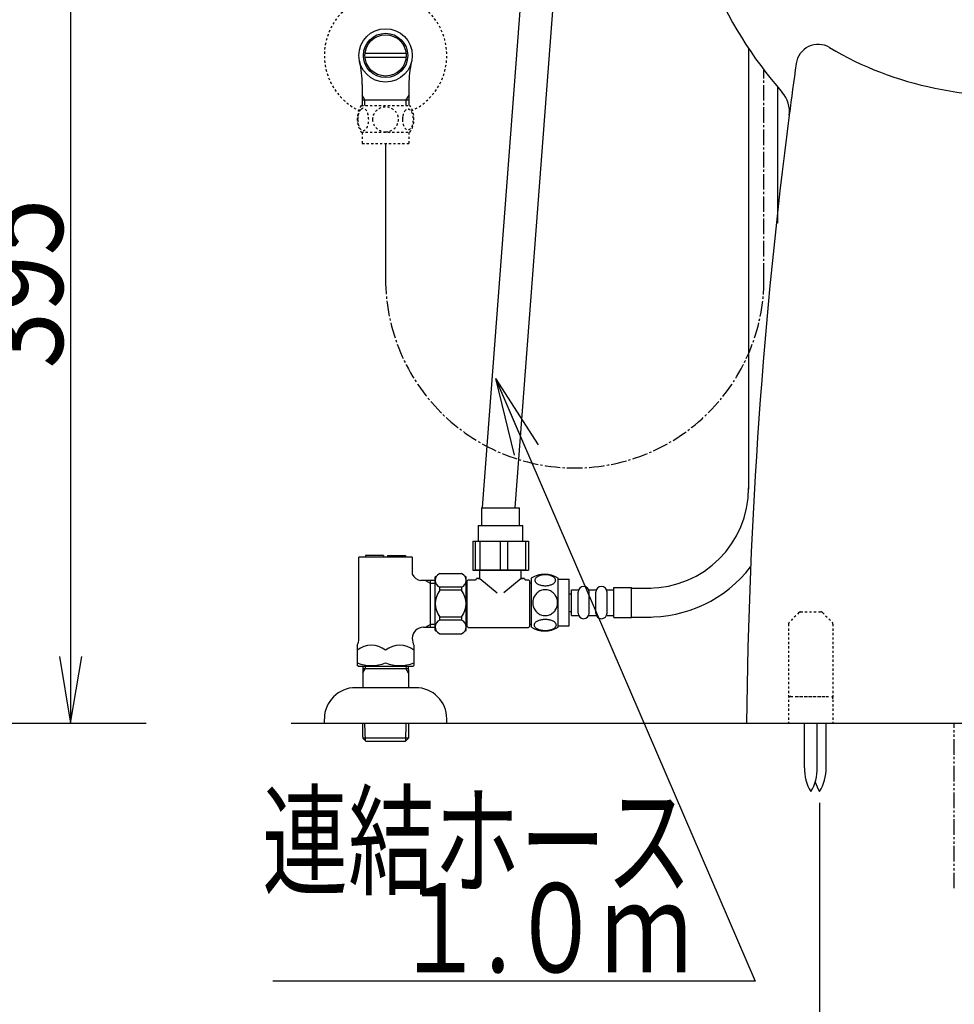
# Model space of a CAD drawing. Extents: x 10 to 2010, y 105 to 2905.
# Drawn here: x 1149 to 1569, y 474 to 916 of the extents above; entities that cross this region are included whole.
import ezdxf
from ezdxf.enums import TextEntityAlignment as Align

# ---------------------------------------------------------------- set-up
doc = ezdxf.new("R2010")
doc.units = 0
doc.header["$MEASUREMENT"] = 0
for name, pattern in [('EXLTYPE2', [2, 1, -1]), ('EXLTYPE3', [10, 7, -1, 1, -1]), ('EXLTYPE4', [12, 7, -1, 1, -1, 1, -1])]:
    doc.linetypes.add(name, pattern=pattern)
doc.layers.get('0').update_dxf_attribs({"linetype": 'CONTINUOUS'})
for name, color, linetype in [('タンク', 7, 'CONTINUOUS'), ('便器', 7, 'CONTINUOUS'), ('便座', 7, 'CONTINUOUS'), ('寸法', 7, 'CONTINUOUS'), ('止水栓', 7, 'CONTINUOUS')]:
    doc.layers.add(name, color=color, linetype=linetype)
doc.styles.add('EXCADDIM2', font='monotxt', dxfattribs={"width": 0.84, "bigfont": 'extfont'})
doc.styles.add('EXCADSTD', font='monotxt', dxfattribs={"bigfont": 'extfont'})
doc.styles.get("Standard").update_dxf_attribs({"font": 'monotxt', "bigfont": 'extfont'})
doc.dimstyles.get("Standard").update_dxf_attribs({"dimtxt": 0.18, "dimasz": 0.18, "dimexe": 0.18, "dimexo": 0.0625, "dimgap": 0.09, "dimtad": 0, "dimtih": 1, "dimtoh": 1, "dimdec": 4, "dimzin": 0, "dimtxsty": 'STANDARD', "dimcen": 0.09, "dimazin": 3, "dimtfac": 1, "dimtdec": 4, "dimtmove": 0, "dimatfit": 3, "dimtolj": 1, "dimtzin": 0})

# ---------------------------------------------------------------- blocks, each defined once
blk = doc.blocks.new('*D15')
at = {"layer": '便器', "color": 3, "linetype": 'CONTINUOUS'}
for p, q in [((1508.482971, 564.291666), (1508.482971, 435)), ((1718.482971, 564.291666), (1718.482971, 435)), ((1538.482971, 450), (1508.482971, 445)), ((1718.482971, 445), (1688.482971, 450)), ((1508.482971, 445), (1718.482971, 445)), ((1508.482971, 445), (1538.482971, 440)), ((1688.482971, 440), (1718.482971, 445))]:
    blk.add_line(p, q, dxfattribs=at)
at = {"layer": '便器', "color": 2, "linetype": 'CONTINUOUS', "style": 'EXCADSTD', "width": 0.84}
blk.add_text('210', height=40, dxfattribs=at).set_placement((1613.482971, 448.5), align=Align.CENTER)
blk = doc.blocks.new('_EX_NORM')
at = {"color": 0, "linetype": 'CONTINUOUS'}
for q in [(-1, 0.166667), (-1, 0), (-1, -0.166667)]:
    blk.add_line((0, 0), q, dxfattribs=at)
blk = doc.blocks.new('*D26')
at = {"layer": '寸法', "color": 3, "linetype": 'CONTINUOUS'}
for p, q in [((1090.427397, 995.000004), (1182, 995.000004)), ((1172, 995.000004), (1167, 965.000004)), ((1172, 995.000004), (1172, 600.000324)), ((1177, 965.000004), (1172, 995.000004)), ((1167, 630.000324), (1172, 600.000324)), ((1172, 600.000324), (1177, 630.000324))]:
    blk.add_line(p, q, dxfattribs=at)
at = {"layer": '寸法', "color": 2, "linetype": 'CONTINUOUS', "style": 'EXCADSTD', "width": 0.84}
blk.add_text('395', height=40, rotation=90, dxfattribs=at).set_placement((1168.5, 797.500164), align=Align.CENTER)

msp = doc.modelspace()

# ---------------------------------------------------------------- linework, layer by layer
at = {"layer": 'タンク', "color": 6, "linetype": 'CONTINUOUS'}
for p, q in [((1476.567159, 903.111506), (1476.567159, 705.160818)), ((1489.567159, 885.844456), (1489.567159, 824.577538)), ((1501.620103, 580.044502), (1501.620103, 600.000052)), ((1507.419969, 580.044502), (1507.419969, 600.000052)), ((1511.382905, 580.044502), (1511.382905, 600.000052))]:
    msp.add_line(p, q, dxfattribs=at)
at = {"layer": 'タンク', "color": 6, "linetype": 'EXLTYPE2'}
for p, q in [((1499.190078, 649.707431), (1494.775864, 645.293217)), ((1499.897184, 650.000324), (1509.068757, 650.000324)), ((1509.775864, 649.707431), (1514.190078, 645.293217)), ((1494.482971, 644.58611), (1494.482971, 600.000324)), ((1514.482971, 644.58611), (1514.482971, 600.000324)), ((1495.482971, 612.000324), (1513.482971, 612.000324)), ((1497.982971, 612.000324), (1510.982971, 612.000324)), ((1494.482971, 600.000324), (1514.482971, 600.000324))]:
    msp.add_line(p, q, dxfattribs=at)
at = {"layer": 'タンク', "color": 2, "linetype": 'CONTINUOUS'}
msp.add_arc((3775.564711, 576.138967), 2300, 171.997592, 172.581227, dxfattribs=at)
at = {"layer": 'タンク', "color": 7, "linetype": 'CONTINUOUS'}
msp.add_arc((3775.564711, 576.138967), 2300, 172.581227, 179.405574, dxfattribs=at)
at = {"layer": 'タンク', "color": 6, "linetype": 'EXLTYPE2'}
for centre, start, end in [((1499.897184, 649.000324), 90, 135), ((1509.068757, 649.000324), 45, 90), ((1495.482971, 644.58611), 135, 180), ((1513.482971, 644.58611), 0, 45), ((1495.482971, 611.000324), 90, 180), ((1513.482971, 611.000324), 0, 90)]:
    msp.add_arc(centre, 1, start, end, dxfattribs=at)
at = {"layer": 'タンク', "color": 6, "linetype": 'CONTINUOUS'}
for centre, start, end in [((1521.616746, 579.669899), 178.926758, 211.259766), ((1487.423631, 579.669899), 328.740234, 1.073222), ((1491.386413, 579.669899), 328.740234, 1.073222), ((1525.579528, 579.669899), 197.465577, 211.259766)]:
    msp.add_arc(centre, 20, start, end, dxfattribs=at)
at = {"layer": '便器', "color": 6, "linetype": 'CONTINUOUS'}
for p, q in [((1357.030868, 696.853355), (1377.032971, 961.919016)), ((1391.632971, 961.919016), (1371.552971, 696.853355)), ((1356.618817, 696.800315), (1373.618817, 696.800315)), ((1355.118817, 688.800315), (1375.118817, 688.800315)), ((1352.621709, 681.800315), (1377.615926, 681.800315)), ((1352.621709, 681.800315), (1352.621709, 668.800315)), ((1353.776483, 681.800315), (1353.776483, 668.800315)), ((1355.76918, 681.800315), (1355.76918, 668.800315)), ((1364.948885, 681.800315), (1364.948885, 668.800315)), ((1368.266289, 681.800315), (1368.266289, 668.800315)), ((1376.29122, 681.800315), (1376.29122, 668.800315)), ((1377.615926, 681.800315), (1377.615926, 668.800315)), ((1352.621709, 668.800315), (1353.776483, 668.800315)), ((1376.618817, 668.800315), (1353.618817, 668.800315)), ((1353.776483, 668.800315), (1355.76918, 668.800315)), ((1355.76918, 668.800315), (1364.948885, 668.800315)), ((1355.868817, 666.300315), (1355.868817, 668.800315)), ((1364.948885, 668.800315), (1368.266289, 668.800315)), ((1368.266289, 668.800315), (1376.29122, 668.800315)), ((1374.368817, 666.300315), (1374.368817, 668.800315)), ((1376.29122, 668.800315), (1377.615926, 668.800315))]:
    msp.add_line(p, q, dxfattribs=at)
at = {"layer": '便器', "color": 7, "linetype": 'CONTINUOUS'}
for p, q in [((336.5, 600.000324), (1206, 600.000324)), ((1271, 600.000324), (1898, 600.000324))]:
    msp.add_line(p, q, dxfattribs=at)
at = {"layer": '便器', "color": 6, "linetype": 'EXLTYPE4'}
msp.add_line((1568.983879, 525.885054), (1568.983879, 600.000324), dxfattribs=at)
at = {"layer": '便器', "color": 6, "linetype": 'CONTINUOUS', "flags": 128}
for points in [[(1356.618817, 696.800315), (1356.618817, 688.800315)], [(1373.618817, 688.800315), (1373.618817, 696.800315)], [(1355.118817, 688.800315), (1355.118817, 681.800315)], [(1375.118817, 681.800315), (1375.118817, 688.800315)]]:
    msp.add_lwpolyline(points, dxfattribs=at)
at = {"layer": '便器', "color": 7, "linetype": 'CONTINUOUS'}
for centre, radius, start, end in [((1634.611412, 1008.572466), 190, 202.581985, 221.22393), ((1481.927046, 874.794724), 13, 352.581227, 41.22393)]:
    msp.add_arc(centre, radius, start, end, dxfattribs=at)
at = {"layer": '便器', "color": 2, "linetype": 'CONTINUOUS'}
for centre, radius, start, end in [((1507.864228, 894.94066), 10, 59.187439, 171.997592), ((1589.821214, 1032.356279), 150, 239.187439, 258.627822), ((1613.482971, 1150.000324), 270, 258.627822, 281.372178)]:
    msp.add_arc(centre, radius, start, end, dxfattribs=at)
at = {"layer": '便座', "color": 6, "linetype": 'CONTINUOUS'}
for p, q in [((1335.83276, 641.725934), (1335.83276, 665.725934)), ((1337.83276, 667.225934), (1347.63276, 667.225934)), ((1349.63276, 653.725934), (1349.63276, 665.725934)), ((1350.118817, 663.975934), (1350.618817, 664.475934)), ((1350.118817, 643.475934), (1350.118817, 663.975934)), ((1350.618817, 664.475934), (1353.868817, 664.475934)), ((1355.868817, 665.025934), (1354.368817, 665.025934)), ((1354.368817, 664.975934), (1354.368817, 665.025934)), ((1354.868817, 665.025934), (1355.868817, 665.025934)), ((1355.868817, 665.025934), (1355.868817, 667.525934)), ((1355.868817, 665.025934), (1363.580401, 658.605731)), ((1374.368817, 665.025934), (1366.657234, 658.605731)), ((1374.368817, 665.025934), (1374.368817, 667.525934)), ((1375.868817, 665.025934), (1374.368817, 665.025934)), ((1374.368817, 665.025934), (1375.368817, 665.025934)), ((1375.868817, 664.975934), (1375.868817, 665.025934)), ((1376.368817, 664.475934), (1377.618817, 664.475934)), ((1377.618817, 664.475934), (1378.118817, 663.975934)), ((1378.118817, 663.975934), (1378.118817, 643.475934)), ((1378.963184, 643.22434), (1378.963184, 665.164342)), ((1390.962696, 643.22434), (1390.962696, 665.162816)), ((1390.962696, 664.693578), (1395.962696, 664.693578)), ((1395.962696, 643.693578), (1395.962696, 664.693578)), ((1347.63276, 661.12394), (1337.83276, 661.12394)), ((1337.83276, 659.725934), (1337.83276, 661.12394)), ((1347.63276, 659.725934), (1337.83276, 659.725934)), ((1347.63276, 661.12394), (1347.63276, 659.725934)), ((1350.018817, 662.125934), (1349.63276, 662.125934)), ((1396.962483, 648.456366), (1396.962483, 659.956366)), ((1396.962483, 659.956366), (1399.962483, 659.956366)), ((1404.962483, 659.956366), (1407.962483, 659.956366)), ((1412.962483, 659.956366), (1415.962483, 659.956366)), ((1415.962483, 660.956366), (1423.962483, 660.956366)), ((1415.962483, 647.456366), (1415.962483, 660.956366)), ((1423.962483, 647.456366), (1423.962483, 660.956366)), ((1423.962483, 660.706366), (1432.639891, 660.706366)), ((1395.962696, 658.206366), (1396.962483, 658.206366)), ((1399.962483, 649.456366), (1399.962483, 658.956366)), ((1404.962483, 649.456366), (1404.962483, 658.956366)), ((1407.962483, 649.456366), (1407.962483, 658.956366)), ((1412.962483, 649.456366), (1412.962483, 658.956366)), ((1349.63276, 641.725934), (1349.63276, 653.725934)), ((1395.962696, 650.206366), (1396.962483, 650.206366)), ((1347.63276, 647.725934), (1337.83276, 647.725934)), ((1337.83276, 646.327927), (1337.83276, 647.725934)), ((1347.63276, 646.327927), (1337.83276, 646.327927)), ((1347.63276, 647.725934), (1347.63276, 646.327927)), ((1396.962483, 648.456366), (1399.962483, 648.456366)), ((1404.962483, 648.456366), (1407.962483, 648.456366)), ((1412.962483, 648.456366), (1415.962483, 648.456366)), ((1415.962483, 647.456366), (1423.962483, 647.456366)), ((1423.962483, 647.706366), (1432.785043, 647.706366)), ((1350.018817, 645.325934), (1349.63276, 645.325934)), ((1350.118817, 643.475934), (1350.618817, 642.975934)), ((1350.618817, 642.975934), (1377.618817, 642.975934)), ((1377.618817, 642.975934), (1378.118817, 643.475934)), ((1390.962696, 643.693578), (1395.962696, 643.693578)), ((1337.83276, 640.225934), (1347.63276, 640.225934)), ((1479.482971, 484.138234), (1262.873187, 484.138234))]:
    msp.add_line(p, q, dxfattribs=at)
at = {"layer": '便座', "color": 6, "linetype": 'CONTINUOUS', "flags": 128}
for points in [[(1385.220509, 661.796117), (1385.623341, 661.805883), (1386.023731, 661.83518), (1386.419239, 661.881566), (1386.80254, 661.945043), (1387.176075, 662.025609), (1387.534962, 662.125707), (1387.874317, 662.240453), (1388.196583, 662.369848), (1388.494434, 662.513891), (1388.76543, 662.672582), (1389.012013, 662.841039), (1389.229298, 663.021703), (1389.417286, 663.212133), (1389.571095, 663.409887), (1389.690723, 663.612524), (1389.778614, 663.822484), (1389.832325, 664.032445), (1389.849415, 664.247289), (1389.832325, 664.459691), (1389.778614, 664.672094), (1389.690723, 664.882055), (1389.571095, 665.084691), (1389.414845, 665.282445), (1389.229298, 665.470434), (1389.012013, 665.651098), (1388.767872, 665.821996), (1388.494434, 665.978246), (1388.196583, 666.122289), (1387.874317, 666.254125), (1387.534962, 666.368871), (1387.176075, 666.466527), (1386.804981, 666.547094), (1386.419239, 666.613012), (1386.023731, 666.659399), (1385.623341, 666.686254), (1385.220509, 666.69602), (1384.817677, 666.686254), (1384.417286, 666.659399), (1384.021778, 666.613012), (1383.636036, 666.549535), (1383.262501, 666.466527), (1382.903614, 666.368871), (1382.564259, 666.254125), (1382.241993, 666.122289), (1381.946583, 665.978246), (1381.673145, 665.821996), (1381.426563, 665.651098), (1381.209278, 665.472875), (1381.023731, 665.282445), (1380.869923, 665.084691), (1380.747852, 664.882055), (1380.659962, 664.672094), (1380.606251, 664.459691), (1380.589161, 664.247289), (1380.608692, 664.032445), (1380.659962, 663.822484), (1380.747852, 663.612524), (1380.869923, 663.409887), (1381.023731, 663.212133)], [(1378.963184, 662.923618), (1377.963184, 662.923618)], [(1390.747852, 654.193578), (1390.72588, 654.691625), (1390.659962, 655.187231), (1390.557423, 655.675512), (1390.410938, 656.161352), (1390.225391, 656.630102), (1390.003223, 657.081762), (1389.741993, 657.511449), (1389.446583, 657.914281), (1389.119434, 658.290258), (1388.760548, 658.632055), (1388.374805, 658.942113), (1387.967091, 659.215551), (1387.537403, 659.452367), (1387.088184, 659.645238), (1386.624317, 659.799047), (1386.150684, 659.90891), (1385.669727, 659.974828), (1385.186329, 659.999242), (1384.700489, 659.974828), (1384.219532, 659.90891), (1383.745899, 659.799047), (1383.284473, 659.645238), (1382.835255, 659.452367), (1382.405567, 659.215551), (1381.995411, 658.942113), (1381.61211, 658.632055), (1381.253223, 658.290258), (1380.926075, 657.914281), (1380.630665, 657.511449), (1380.369434, 657.081762), (1380.144825, 656.630102), (1379.959278, 656.161352), (1379.815235, 655.675512), (1379.710255, 655.179906), (1379.646778, 654.674535), (1379.624805, 654.166723), (1379.646778, 653.65891), (1379.710255, 653.153539), (1379.815235, 652.657934), (1379.959278, 652.172094), (1380.144825, 651.703344), (1380.369434, 651.251684), (1380.630665, 650.821996), (1380.926075, 650.419164), (1381.253223, 650.043188), (1381.61211, 649.701391), (1381.995411, 649.391332), (1382.405567, 649.117895), (1382.835255, 648.881078), (1383.284473, 648.688207), (1383.745899, 648.534399), (1384.219532, 648.424535), (1384.700489, 648.358617), (1385.183888, 648.336645)], [(1381.023731, 663.212133), (1381.209278, 663.021703), (1381.426563, 662.841039), (1381.673145, 662.672582), (1381.946583, 662.513891), (1382.244434, 662.369848), (1382.564259, 662.240453), (1382.903614, 662.125707), (1383.262501, 662.025609), (1383.636036, 661.945043), (1384.021778, 661.881566)], [(1384.021778, 661.881566), (1384.414845, 661.83518), (1384.815235, 661.805883), (1385.218067, 661.796117)], [(1385.186329, 648.336645), (1385.669727, 648.358617), (1386.150684, 648.424535), (1386.624317, 648.534399), (1387.088184, 648.688207), (1387.534962, 648.881078), (1387.967091, 649.117895), (1388.374805, 649.391332), (1388.760548, 649.701391), (1389.116993, 650.043188), (1389.446583, 650.419164), (1389.739552, 650.821996), (1390.003223, 651.251684), (1390.227833, 651.703344), (1390.41338, 652.172094), (1390.557423, 652.657934), (1390.662403, 653.153539), (1390.72588, 653.65891), (1390.747852, 654.166723), (1390.747852, 654.176488), (1390.747852, 654.183813), (1390.747852, 654.193578)], [(1385.213184, 641.698461), (1385.650196, 641.708227), (1386.082325, 641.735082), (1386.50713, 641.781469), (1386.922169, 641.847387), (1387.322559, 641.927953), (1387.708302, 642.025609), (1388.076954, 642.142797), (1388.421192, 642.272191), (1388.743458, 642.416234), (1389.036427, 642.574926), (1389.30254, 642.743383), (1389.534473, 642.924047), (1389.73711, 643.112035), (1389.903126, 643.309789), (1390.034962, 643.514867), (1390.127735, 643.722387), (1390.186329, 643.934789), (1390.203419, 644.147191), (1390.183888, 644.362035), (1390.127735, 644.574438), (1390.034962, 644.781957), (1389.903126, 644.987035), (1389.73711, 645.184789), (1389.534473, 645.372777), (1389.300098, 645.553441), (1389.036427, 645.721899), (1388.743458, 645.88059), (1388.421192, 646.024633), (1388.076954, 646.154027), (1387.708302, 646.268774), (1387.322559, 646.368871), (1386.919727, 646.449438), (1386.504688, 646.515356), (1386.079884, 646.561742), (1385.647755, 646.588598), (1385.213184, 646.598363), (1384.778614, 646.588598), (1384.346485, 646.559301), (1383.92168, 646.512914), (1383.506641, 646.449438), (1383.103809, 646.368871), (1382.718067, 646.268774), (1382.351856, 646.154027), (1382.005177, 646.024633), (1381.685352, 645.88059), (1381.389942, 645.721899), (1381.12627, 645.553441), (1380.891895, 645.372777), (1380.6917, 645.184789), (1380.523243, 644.987035), (1380.393848, 644.781957), (1380.298634, 644.574438), (1380.242481, 644.362035), (1380.22295, 644.147191), (1380.242481, 643.934789), (1380.298634, 643.722387), (1380.393848, 643.514867), (1380.523243, 643.309789), (1380.6917, 643.112035)], [(1378.963184, 644.323618), (1377.963184, 644.323618)], [(1380.6917, 643.112035), (1380.891895, 642.924047), (1381.12627, 642.743383), (1381.389942, 642.572484), (1381.685352, 642.416234), (1382.005177, 642.272191), (1382.351856, 642.140356), (1382.718067, 642.025609), (1383.103809, 641.927953), (1383.506641, 641.847387), (1383.92168, 641.781469)], [(1383.92168, 641.781469), (1384.346485, 641.735082), (1384.778614, 641.708227), (1385.213184, 641.698461)]]:
    msp.add_lwpolyline(points, dxfattribs=at)
at = {"layer": '便座', "color": 6, "linetype": 'CONTINUOUS'}
for centre, radius, start, end in [((1431.567159, 705.693578), 45, 270, 0), ((1431.567159, 705.693578), 58, 268.796815, 322.317108), ((1339.01928, 664.174937), 3.273593, 111.250854, 248.749146), ((1354.817128, 642.496776), 30, 124.481882, 129.257913), ((1330.648392, 642.496776), 30, 50.742087, 55.518118), ((1346.44624, 664.174937), 3.273593, 291.250854, 68.749146), ((1353.868817, 664.975934), 0.5, 270, 0), ((1376.368817, 664.975934), 0.5, 180, 270), ((1384.96172, 655.944066), 10.99987, 56.937744, 123.054688), ((1345.83276, 653.725934), 10, 143.130102, 216.869898), ((1339.63276, 653.725934), 10, 323.130102, 36.869898), ((1402.462483, 658.956366), 2.5, 90, 180), ((1402.462483, 658.956366), 2.5, 0, 90), ((1410.462483, 658.956366), 2.5, 90, 180), ((1410.462483, 658.956366), 2.5, 0, 90), ((1339.01928, 643.27693), 3.273593, 111.250854, 248.749146), ((1346.44624, 643.27693), 3.273593, 291.250854, 68.749146), ((1402.462483, 649.456366), 2.5, 180, 270), ((1402.462483, 649.456366), 2.5, 270, 0), ((1410.462483, 649.456366), 2.5, 180, 270), ((1410.462483, 649.456366), 2.5, 270, 0), ((1354.817128, 664.955091), 30, 230.742087, 235.518118), ((1330.648392, 664.955091), 30, 304.481882, 309.257913), ((1384.96172, 652.44309), 10.998535, 236.94841, 303.059082)]:
    msp.add_arc(centre, radius, start, end, dxfattribs=at)
at = {"layer": '止水栓', "color": 6, "linetype": 'CONTINUOUS'}
for p, q in [((1304.263521, 900.997384), (1322.702421, 900.997384)), ((1322.702156, 898.997872), (1304.263786, 898.997872)), ((1303.005471, 886.854668), (1303.005471, 877.468544)), ((1323.960471, 886.854668), (1323.960471, 877.468544)), ((1304.167471, 879.998849), (1302.953773, 882.101065)), ((1322.798471, 879.998849), (1324.012169, 882.101065)), ((1303.005471, 879.998849), (1323.960471, 879.998849)), ((1304.167471, 877.468544), (1304.167471, 879.998849)), ((1322.798471, 877.468544), (1322.798471, 879.998849)), ((1313.482971, 860.469033), (1313.482971, 799.689607)), ((1325.482971, 674.661576), (1301.482971, 674.661576)), ((1301.482971, 638.051541), (1301.482971, 674.661576)), ((1312.582971, 675.361576), (1304.482971, 675.361576)), ((1304.482971, 675.361576), (1304.482971, 674.661576)), ((1312.582971, 675.361576), (1312.582971, 674.661576)), ((1314.382971, 675.361576), (1322.482971, 675.361576)), ((1314.382971, 675.361576), (1314.382971, 674.661576)), ((1322.482971, 675.361576), (1322.482971, 674.661576)), ((1325.482971, 674.661576), (1325.482971, 666.915073)), ((1335.83276, 664.139095), (1329.333928, 664.139095)), ((1331.356882, 664.139091), (1333.483011, 662.911567)), ((1333.483011, 664.139075), (1333.483011, 643.184086)), ((1333.483011, 662.911587), (1335.83276, 662.911587)), ((1330.482971, 643.184086), (1335.83276, 643.184086)), ((1331.35688, 643.184086), (1333.483009, 644.41161)), ((1335.83276, 644.411587), (1333.483011, 644.411587)), ((1325.482971, 638.172124), (1325.482971, 638.051541)), ((1300.732971, 635.020452), (1300.732971, 625.947828)), ((1326.232971, 635.020452), (1326.232971, 625.947828)), ((1301.232971, 625.659153), (1300.732971, 625.947828)), ((1301.232971, 625.659153), (1325.732971, 625.659153)), ((1303.302647, 625.662353), (1303.213049, 622.648309)), ((1303.213049, 622.648309), (1304.267217, 624.455631)), ((1323.659322, 624.455631), (1303.266775, 624.455631)), ((1304.303089, 625.662353), (1304.267217, 624.455631)), ((1322.623008, 625.662353), (1322.65888, 624.455631)), ((1323.713049, 622.648309), (1322.65888, 624.455631)), ((1323.62345, 625.662353), (1323.713049, 622.648309)), ((1325.732971, 625.659153), (1326.232971, 625.947828)), ((1303.213049, 622.648309), (1303.213049, 615.985108)), ((1323.713049, 622.648309), (1323.713049, 615.985108)), ((1326.982971, 615.985108), (1299.982971, 615.985108)), ((1285.982971, 599.985108), (1285.982971, 601.985108)), ((1340.982971, 599.985108), (1340.982971, 601.985108)), ((1303.182971, 599.985108), (1303.182971, 594.305108)), ((1304.412455, 592.145624), (1304.167471, 599.985108)), ((1322.553487, 592.145624), (1322.798471, 599.985108)), ((1323.782971, 599.985108), (1323.782971, 594.305108)), ((1303.182971, 594.305108), (1303.213596, 593.325108)), ((1323.752346, 593.325108), (1303.213596, 593.325108)), ((1303.214596, 593.324108), (1304.713596, 591.825108)), ((1323.751346, 593.324108), (1322.252346, 591.825108)), ((1323.782971, 594.305108), (1323.752346, 593.325108)), ((1322.252346, 591.825108), (1304.713596, 591.825108))]:
    msp.add_line(p, q, dxfattribs=at)
at = {"layer": '止水栓', "color": 6, "linetype": 'EXLTYPE3'}
msp.add_line((1483.482913, 799.689607), (1483.482913, 893.419626), dxfattribs=at)
at = {"layer": '止水栓', "color": 6, "linetype": 'EXLTYPE2'}
for p, q in [((1302.513732, 877.468544), (1324.452209, 877.468544)), ((1302.513733, 865.469033), (1324.452209, 865.469033)), ((1302.982971, 865.469033), (1302.982971, 860.469033)), ((1323.982971, 865.469033), (1323.982971, 860.469033)), ((1302.982971, 860.469033), (1323.982971, 860.469033))]:
    msp.add_line(p, q, dxfattribs=at)
at = {"layer": '止水栓', "color": 6, "linetype": 'EXLTYPE2', "flags": 128}
for points in [[(1300.987854, 871.218545), (1300.997619, 870.781533), (1301.024475, 870.349404), (1301.070861, 869.924599), (1301.136779, 869.50956), (1301.217346, 869.10917), (1301.315002, 868.723428), (1301.43219, 868.354775), (1301.561584, 868.010537), (1301.705627, 867.688271), (1301.864318, 867.395303), (1302.032775, 867.129189), (1302.21344, 866.897256), (1302.401428, 866.694619), (1302.599182, 866.528603), (1302.80426, 866.396767), (1303.011779, 866.303994), (1303.224182, 866.2454), (1303.436584, 866.22831), (1303.651428, 866.247842), (1303.86383, 866.303994), (1304.07135, 866.396767), (1304.276428, 866.528603), (1304.474182, 866.694619), (1304.66217, 866.897256), (1304.842834, 867.131631), (1305.011291, 867.395303), (1305.169983, 867.688271), (1305.314025, 868.010537), (1305.44342, 868.354775), (1305.558166, 868.723428), (1305.658264, 869.10917), (1305.73883, 869.512002), (1305.804748, 869.927041), (1305.851135, 870.351846), (1305.87799, 870.783974), (1305.887756, 871.218545), (1305.87799, 871.653115), (1305.848693, 872.085244), (1305.802307, 872.510049), (1305.73883, 872.925088), (1305.658264, 873.32792), (1305.558166, 873.713662), (1305.44342, 874.079873), (1305.314025, 874.426553), (1305.169983, 874.746377), (1305.011291, 875.041787), (1304.842834, 875.305459), (1304.66217, 875.539834), (1304.474182, 875.740029), (1304.276428, 875.908486), (1304.07135, 876.037881), (1303.86383, 876.133096), (1303.651428, 876.189248), (1303.436584, 876.208779), (1303.224182, 876.189248), (1303.011779, 876.133096), (1302.80426, 876.037881), (1302.599182, 875.908486), (1302.401428, 875.740029)], [(1302.401428, 875.740029), (1302.21344, 875.539834), (1302.032775, 875.305459), (1301.861877, 875.041787), (1301.705627, 874.746377), (1301.561584, 874.426553), (1301.429748, 874.079873), (1301.315002, 873.713662), (1301.217346, 873.32792), (1301.136779, 872.925088), (1301.070861, 872.510049)], [(1313.482971, 865.683877), (1313.981018, 865.705849), (1314.476623, 865.771767), (1314.964904, 865.874307), (1315.450744, 866.020791), (1315.919494, 866.206338), (1316.371154, 866.428506), (1316.800842, 866.689736), (1317.203674, 866.985146), (1317.57965, 867.312295), (1317.921447, 867.671182), (1318.231506, 868.056924), (1318.504943, 868.464639), (1318.74176, 868.894326), (1318.934631, 869.343545), (1319.08844, 869.807412), (1319.198303, 870.281045), (1319.264221, 870.762002), (1319.288635, 871.2454), (1319.264221, 871.73124), (1319.198303, 872.212197), (1319.08844, 872.68583), (1318.934631, 873.147256), (1318.74176, 873.596474), (1318.504943, 874.026162), (1318.231506, 874.436318), (1317.921447, 874.819619), (1317.57965, 875.178506), (1317.203674, 875.505654), (1316.800842, 875.801064), (1316.371154, 876.062295), (1315.919494, 876.286904), (1315.450744, 876.472451), (1314.964904, 876.616494), (1314.469299, 876.721474), (1313.963928, 876.784951), (1313.456115, 876.806924), (1312.948303, 876.784951), (1312.442932, 876.721474), (1311.947326, 876.616494), (1311.461486, 876.472451), (1310.992736, 876.286904), (1310.541076, 876.062295), (1310.111389, 875.801064), (1309.708557, 875.505654), (1309.33258, 875.178506), (1308.990783, 874.819619), (1308.680725, 874.436318), (1308.407287, 874.026162), (1308.170471, 873.596474), (1307.9776, 873.147256), (1307.823791, 872.68583), (1307.713928, 872.212197), (1307.64801, 871.73124), (1307.626037, 871.247842)], [(1321.08551, 871.211221), (1321.095275, 870.808389), (1321.124572, 870.407998), (1321.170959, 870.01249), (1321.234436, 869.629189), (1321.315002, 869.255654), (1321.4151, 868.896767), (1321.529846, 868.557412), (1321.65924, 868.235146), (1321.803283, 867.937295), (1321.961975, 867.666299), (1322.130432, 867.419717), (1322.311096, 867.202432), (1322.501525, 867.014443), (1322.699279, 866.860635), (1322.901916, 866.741006), (1323.111877, 866.653115), (1323.321838, 866.599404), (1323.536682, 866.582314), (1323.749084, 866.599404), (1323.961486, 866.653115), (1324.171447, 866.741006), (1324.374084, 866.860635), (1324.571838, 867.016885), (1324.759826, 867.202432), (1324.94049, 867.419717), (1325.111389, 867.663857), (1325.267639, 867.937295), (1325.411682, 868.235146), (1325.543518, 868.557412), (1325.658264, 868.896767), (1325.75592, 869.255654), (1325.836486, 869.626748), (1325.902404, 870.01249), (1325.948791, 870.407998), (1325.975647, 870.808389), (1325.985412, 871.211221), (1325.975647, 871.614053), (1325.948791, 872.014443), (1325.902404, 872.409951), (1325.838928, 872.795693), (1325.75592, 873.169228), (1325.658264, 873.528115), (1325.543518, 873.867471), (1325.411682, 874.189736), (1325.267639, 874.485146), (1325.111389, 874.758584), (1324.94049, 875.005166), (1324.762268, 875.222451), (1324.571838, 875.407998), (1324.374084, 875.561807), (1324.171447, 875.683877), (1323.961486, 875.771767), (1323.749084, 875.825478), (1323.536682, 875.842568), (1323.321838, 875.823037), (1323.111877, 875.771767), (1322.901916, 875.683877), (1322.699279, 875.561807), (1322.501525, 875.407998)], [(1301.070861, 872.510049), (1301.024475, 872.085244), (1300.997619, 871.653115), (1300.987854, 871.218545)], [(1321.170959, 872.409951), (1321.124572, 872.016885), (1321.095275, 871.616494), (1321.08551, 871.213662)], [(1322.501525, 875.407998), (1322.311096, 875.222451), (1322.130432, 875.005166), (1321.961975, 874.758584), (1321.803283, 874.485146), (1321.65924, 874.187295), (1321.529846, 873.867471), (1321.4151, 873.528115), (1321.315002, 873.169228), (1321.234436, 872.795693), (1321.170959, 872.409951)], [(1307.626037, 871.2454), (1307.64801, 870.762002), (1307.713928, 870.281045), (1307.823791, 869.807412), (1307.9776, 869.343545), (1308.170471, 868.896767), (1308.407287, 868.464639), (1308.680725, 868.056924), (1308.990783, 867.671182), (1309.33258, 867.314736), (1309.708557, 866.985146), (1310.111389, 866.692178), (1310.541076, 866.428506), (1310.992736, 866.203896), (1311.461486, 866.018349), (1311.947326, 865.874307), (1312.442932, 865.769326), (1312.948303, 865.705849), (1313.456115, 865.683877), (1313.465881, 865.683877), (1313.473205, 865.683877), (1313.482971, 865.683877)]]:
    msp.add_lwpolyline(points, dxfattribs=at)
at = {"layer": '止水栓', "color": 6, "linetype": 'CONTINUOUS'}
for radius in [12, 9.959438, 9.273367]:
    msp.add_circle((1313.482971, 899.998849), radius, dxfattribs=at)
at = {"layer": '止水栓', "color": 6, "linetype": 'EXLTYPE2'}
for centre, radius, start, end in [((1313.482971, 899.998849), 27.5, 294.79044, 244.998019), ((1311.732483, 871.47001), 10.998535, 146.94841, 213.059082), ((1315.233459, 871.47001), 10.99987, 326.937744, 33.047067)]:
    msp.add_arc(centre, radius, start, end, dxfattribs=at)
at = {"layer": '止水栓', "color": 6, "linetype": 'CONTINUOUS'}
for centre, radius, start, end in [((1257.505471, 886.854668), 45.5, 0, 13.214335), ((1369.460471, 886.854668), 45.5, 166.785665, 180), ((1329.981798, 669.096943), 5, 205.872755, 262.555023), ((1330.482971, 638.184086), 5, 90, 180), ((1294.982971, 638.051541), 6.5, 332.204228, 0), ((1331.982971, 638.051541), 6.5, 180, 207.795772), ((1307.107971, 624.837499), 10.182953, 51.240977, 128.759023), ((1319.857971, 624.837499), 10.182953, 51.240977, 128.759023), ((1307.107971, 644.55988), 18.612052, 249.969519, 290.030481), ((1319.857971, 644.55988), 18.612052, 249.969519, 290.030481), ((1299.982971, 601.985108), 14, 90, 180), ((1326.982971, 601.985108), 14, 0, 90)]:
    msp.add_arc(centre, radius, start, end, dxfattribs=at)
at = {"layer": '止水栓', "color": 6, "linetype": 'EXLTYPE3'}
msp.add_arc((1398.482942, 799.689607), 84.999971, 180, 0, dxfattribs=at)

# ---------------------------------------------------------------- texts
at = {"layer": '便座', "color": 2, "linetype": 'CONTINUOUS', "style": 'EXCADSTD'}
for s, width, p, p2 in [('連結ホース', 0.8106, (1258.061761, 527.150441), (1451.06176, 527.150441)), ('１.０ｍ', 0.73425, (1317.56176, 488.150441), (1451.06176, 488.150441))]:
    msp.add_text(s, height=40, dxfattribs=dict(at, width=width)).set_placement(p, p2, align=Align.FIT)

# ---------------------------------------------------------------- dimensions: what is measured, and where the dimension line sits
at = {"layer": '便器', "color": 3, "linetype": 'CONTINUOUS'}
dim = msp.add_linear_dim(base=(1718.482971, 445), p1=(1508.482971, 569.291666), p2=(1718.482971, 569.291666), dimstyle='STANDARD', override={"dimtxt": 40, "dimasz": 30, "dimexe": 10, "dimexo": 5, "dimgap": 3.5, "dimtad": 1, "dimjust": 0, "dimtih": 0, "dimtoh": 0, "dimdec": 2, "dimzin": 8, "dimtxsty": 'EXCADDIM2', "dimblk1": '_EX_NORM', "dimblk2": '_EX_NORM', "dimsah": 1, "dimse1": 0, "dimse2": 0, "dimclrd": 3, "dimclre": 3, "dimclrt": 2, "dimtmove": 2}, dxfattribs=at)
dim.commit()
dim.dimension.update_dxf_attribs({"geometry": '*D15', "text_midpoint": (1613.482971, 468.5), "dimtype": 160})
at = {"layer": '寸法', "color": 3, "linetype": 'CONTINUOUS'}
dim = msp.add_linear_dim(base=(1172, 600.000324), p1=(1085.427397, 995.000004), p2=(1090, 600.000324), angle=90, dimstyle='STANDARD', override={"dimtxt": 40, "dimasz": 30, "dimexe": 10, "dimexo": 5, "dimgap": 3.5, "dimtad": 1, "dimjust": 0, "dimtih": 0, "dimtoh": 0, "dimdec": 2, "dimzin": 8, "dimtxsty": 'EXCADDIM2', "dimblk1": '_EX_NORM', "dimblk2": '_EX_NORM', "dimsah": 1, "dimse1": 0, "dimse2": 1, "dimclrd": 3, "dimclre": 3, "dimclrt": 2, "dimtmove": 2}, dxfattribs=at)
dim.commit()
dim.dimension.update_dxf_attribs({"geometry": '*D26', "text_midpoint": (1148.5, 797.500164), "dimtype": 160})

# ---------------------------------------------------------------- leaders
at = {"layer": '便座', "color": 6, "linetype": 'CONTINUOUS'}
msp.add_leader([(1362.808355, 754.902224), (1479.482971, 484.138234)], dimstyle='STANDARD', override={"dimasz": 35, "dimldrblk": '_EX_NORM'}, dxfattribs=at)

doc.saveas('drawing.dxf')
